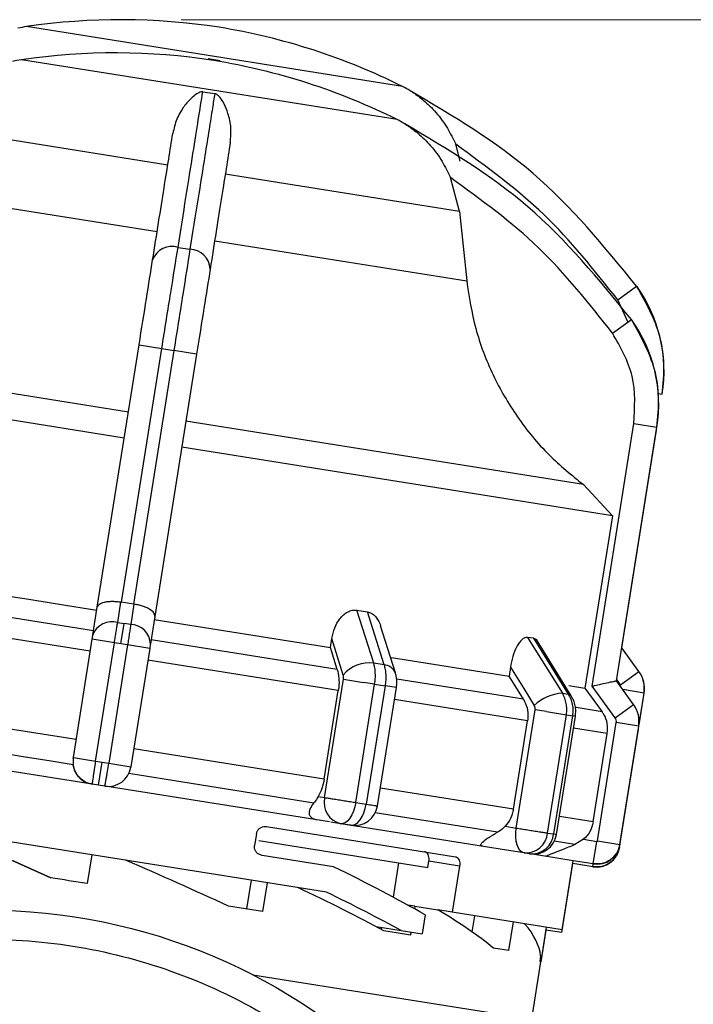
# Model space of a CAD drawing. Units: millimetres. Extents: x 10 to 416, y 10 to 287.
# Drawn here: x 352 to 364, y 220 to 237 of the extents above; entities that cross this region are included whole.
import ezdxf

# ---------------------------------------------------------------- set-up
doc = ezdxf.new("R2010")
doc.units = ezdxf.units.MM
doc.header["$PDSIZE"] = -1
doc.styles.add('SLDTEXTSTYLE2', font='TXT', dxfattribs={"width": 0.75})
doc.dimstyles.new('SLDDIMSTYLE4', dxfattribs={"dimtxt": 3.5, "dimasz": 3.302, "dimexe": 0, "dimexo": 0.0625, "dimgap": 0.875, "dimtad": 1, "dimdec": 0, "dimlfac": 2, "dimrnd": 1e-09, "dimzin": 12, "dimdsep": 46, "dimtxsty": 'SLDTEXTSTYLE2', "dimsah": 1, "dimcen": 0.09, "dimadec": 0, "dimazin": 3, "dimtfac": 1, "dimtdec": 0, "dimtofl": 0, "dimtmove": 0, "dimatfit": 3, "dimfxl": 1, "dimfrac": 2, "dimtolj": 1, "dimtzin": 12, "dimarcsym": 0})

# ---------------------------------------------------------------- blocks, each defined once
blk = doc.blocks.new('_D_3')
at = {"color": 150, "linetype": 'Continuous', "lineweight": 0}
for p, q in [((355.26, 237.046), (386.551, 237.046)), ((385.551, 237.046), (385.551, 74.705)), ((366.281, 74.705), (386.551, 74.705))]:
    blk.add_line(p, q, dxfattribs=at)
at = {"color": 150, "linetype": 'Continuous', "lineweight": 18}
for points in [[(385.551, 237.046), (385.043, 233.744), (386.059, 233.744)], [(385.551, 74.705), (386.059, 78.007), (385.043, 78.007)]]:
    blk.add_solid(points, dxfattribs=at)
at = {"color": 150, "linetype": 'Continuous', "lineweight": 18, "insert": (381.039, 151.997), "char_height": 3.5, "attachment_point": 1, "rotation": 90, "style": 'SLDTEXTSTYLE2'}
blk.add_mtext('323', dxfattribs=at)

msp = doc.modelspace()

# ---------------------------------------------------------------- linework, layer by layer
at = {"color": 8, "linetype": 'Continuous', "lineweight": 25}
for p, q in [((359.0561, 235.9007), (352.6073, 236.9274)), ((358.9654, 235.3305), (352.5165, 236.3573)), ((362.925, 231.8564), (362.7523, 232.2354)), ((363.4492, 230.6283), (363.5152, 230.6177)), ((362.8223, 226.261), (363.4174, 229.9977)), ((363.4172, 229.9977), (363.4174, 229.9977)), ((361.1338, 225.3776), (358.9618, 225.7234)), ((362.7994, 225.6275), (362.7354, 225.7157)), ((363.1151, 225.8565), (363.1158, 225.8564)), ((358.9528, 225.5766), (358.7593, 225.6074)), ((363.2041, 225.4843), (362.8392, 225.5424)), ((363.1176, 224.9409), (363.2041, 225.4843)), ((363.2049, 225.4842), (363.2041, 225.4843)), ((361.2036, 225.0085), (358.9202, 225.3721)), ((362.4839, 225.1627), (362.0414, 225.2331)), ((363.0243, 225.2863), (363.0251, 225.2862)), ((362.0251, 225.0874), (361.9745, 225.0955)), ((362.5732, 224.7905), (361.9926, 224.8829)), ((363.1141, 224.9141), (363.1134, 224.9142)), ((363.1068, 224.8642), (363.1061, 224.8643)), ((360.9617, 223.4889), (358.6783, 223.8524)), ((360.6898, 223.0937), (358.5915, 223.4278)), ((362.3313, 223.2708), (361.7506, 223.3633)), ((362.0168, 222.8824), (361.6638, 222.9386)), ((362.7899, 222.8826), (362.7906, 222.8825)), ((362.3242, 222.5011), (362.332, 222.5505)), ((356.4866, 220.6459), (361.2752, 219.8835))]:
    msp.add_line(p, q, dxfattribs=at)
at = {"color": 7, "linetype": 'Continuous', "lineweight": 25}
for p, q in [((355.7211, 236.3797), (355.9262, 236.3471)), ((355.6303, 235.8096), (355.8354, 235.7769)), ((359.1882, 235.8277), (359.1897, 235.8275)), ((355.0286, 234.5498), (351.0105, 235.1896)), ((359.0974, 235.2576), (359.099, 235.2573)), ((360.0474, 234.6179), (359.9713, 234.9066)), ((360.0342, 233.7529), (356.0162, 234.3926)), ((360.0342, 233.7529), (359.8806, 234.3364)), ((350.5209, 234.0964), (354.8468, 233.4077)), ((360.0342, 233.7529), (360.1601, 232.5617)), ((355.8343, 233.2505), (360.1601, 232.5617)), ((355.2049, 233.1374), (355.4099, 233.1048)), ((362.7523, 232.2354), (363.0773, 232.4686)), ((363.0773, 232.4686), (363.0779, 232.4685)), ((362.6616, 231.6652), (362.9865, 231.8985)), ((362.9865, 231.8985), (362.9872, 231.8984)), ((354.3531, 230.307), (347.5314, 231.3931)), ((353.8196, 226.9563), (354.5371, 231.4626)), ((354.2336, 227.044), (354.9272, 231.4005)), ((355.1345, 231.3675), (354.4409, 227.011)), ((354.5371, 231.4626), (354.9272, 231.4005)), ((355.5246, 231.3054), (354.8071, 226.7991)), ((354.9272, 231.4005), (355.1345, 231.3675)), ((355.5246, 231.3054), (355.1345, 231.3675)), ((354.2822, 229.8619), (346.8909, 231.0388)), ((363.5152, 230.6177), (363.5159, 230.6176)), ((362.1623, 229.0637), (355.3406, 230.1498)), ((362.3122, 225.6039), (363.0295, 230.1105)), ((363.0295, 230.1105), (363.4245, 230.0476)), ((362.7308, 225.6911), (363.4245, 230.0476)), ((362.7315, 225.691), (363.4251, 230.0475)), ((362.8229, 226.2603), (363.4181, 229.9976)), ((363.4174, 229.9977), (363.4181, 229.9976)), ((363.4245, 230.0476), (363.4251, 230.0475)), ((362.661, 228.5279), (355.2698, 229.7047)), ((362.661, 228.5279), (362.1623, 229.0637)), ((362.661, 228.5279), (362.1897, 225.5675)), ((353.7553, 226.5524), (350.5593, 227.0613)), ((353.7445, 226.4846), (353.8196, 226.9563)), ((354.1695, 226.6962), (354.2249, 227.0455)), ((354.2249, 227.0455), (354.2336, 227.044)), ((354.4409, 227.011), (354.2336, 227.044)), ((354.4495, 227.0097), (354.3938, 226.6605)), ((354.4409, 227.011), (354.4495, 227.0097)), ((358.2767, 226.9066), (358.4548, 226.8782)), ((358.5647, 225.9964), (358.2767, 226.9066)), ((354.8071, 226.7991), (354.732, 226.3274)), ((354.7984, 226.7443), (357.8195, 226.2633)), ((358.7414, 225.9683), (358.4548, 226.8782)), ((353.6997, 226.2033), (350.4312, 226.7237)), ((354.1695, 226.6962), (354.2816, 226.6783)), ((354.226, 226.3292), (354.2816, 226.6783)), ((354.3938, 226.6605), (354.2816, 226.6783)), ((358.936, 225.8316), (358.6806, 226.6406)), ((353.4088, 224.3763), (353.7323, 226.4078)), ((354.1125, 226.3473), (353.7323, 226.4078)), ((357.9389, 225.8863), (354.7428, 226.3952)), ((357.8195, 226.2633), (357.8441, 226.4178)), ((358.0413, 225.7933), (357.8441, 226.4178)), ((361.3087, 226.4238), (361.2059, 226.4402)), ((361.2059, 226.4402), (361.8021, 225.4809)), ((361.3087, 226.4238), (361.9041, 225.4647)), ((361.9558, 225.4354), (361.3563, 226.4006)), ((353.789, 224.3157), (354.1125, 226.3473)), ((354.3396, 226.3111), (354.0161, 224.2796)), ((354.226, 226.3292), (354.1125, 226.3473)), ((354.3396, 226.3111), (354.226, 226.3292)), ((354.7198, 226.2506), (354.3396, 226.3111)), ((354.7198, 226.2506), (354.3964, 224.219)), ((357.9389, 225.8863), (357.8195, 226.2633)), ((363.1151, 225.8565), (362.8214, 226.2614)), ((363.1158, 225.8564), (362.8223, 226.2611)), ((358.8719, 226.0958), (360.8864, 225.775)), ((357.9557, 225.5256), (354.6873, 226.046)), ((358.7414, 225.9683), (358.5647, 225.9964)), ((360.911, 225.9295), (360.8864, 225.775)), ((357.7212, 223.6897), (358.0446, 225.7212)), ((358.0446, 225.7212), (358.3867, 225.6667)), ((361.1338, 225.3776), (360.8864, 225.775)), ((362.7994, 225.6275), (363.1151, 225.8565)), ((358.2568, 223.6044), (358.5803, 225.6359)), ((358.5803, 225.6359), (358.3867, 225.6667)), ((358.7593, 225.6074), (358.4358, 223.5759)), ((358.5803, 225.6359), (358.7593, 225.6074)), ((358.6294, 223.5451), (358.9528, 225.5766)), ((361.9152, 225.6112), (362.1897, 225.5675)), ((362.1897, 225.5675), (362.4839, 225.1627)), ((362.7087, 225.0574), (362.3122, 225.6039)), ((362.7307, 225.6912), (362.7308, 225.6911)), ((363.0243, 225.2863), (362.7307, 225.6912)), ((362.7315, 225.691), (362.7308, 225.6911)), ((363.0251, 225.2862), (362.7315, 225.691)), ((357.7138, 224.006), (357.9557, 225.5256)), ((361.8021, 225.4809), (361.9041, 225.4647)), ((363.1141, 224.9141), (363.2049, 225.4842)), ((362.7087, 225.0574), (363.0243, 225.2863)), ((353.4577, 224.6836), (350.1893, 225.204)), ((361.0104, 223.166), (361.3338, 225.1975)), ((361.5313, 225.1661), (361.3338, 225.1975)), ((361.5313, 225.1661), (361.8711, 225.112)), ((361.5477, 223.0804), (361.8711, 225.112)), ((361.9745, 225.0955), (361.651, 223.064)), ((361.7017, 223.0559), (362.0251, 225.0874)), ((361.8711, 225.112), (361.9745, 225.0955)), ((360.9617, 223.4889), (361.2036, 225.0085)), ((362.4048, 222.944), (362.7282, 224.9755)), ((363.1134, 224.9142), (362.7282, 224.9755)), ((362.7899, 222.8826), (363.1134, 224.9142)), ((362.7906, 222.8825), (363.1141, 224.9141)), ((362.3313, 223.2708), (362.5732, 224.7905)), ((362.7833, 222.8327), (363.1068, 224.8642)), ((353.733, 223.9196), (349.8446, 224.5387)), ((353.4088, 224.3763), (353.789, 224.3157)), ((357.7138, 224.006), (354.4453, 224.5264)), ((353.4065, 224.312), (353.4058, 224.2534)), ((353.789, 224.3157), (353.9026, 224.2977)), ((353.8397, 223.9026), (353.9026, 224.2977)), ((353.9026, 224.2977), (354.0161, 224.2796)), ((354.0161, 224.2796), (354.3964, 224.219)), ((354.3948, 224.2092), (354.3948, 224.2092)), ((357.5388, 223.5954), (354.3611, 224.1013)), ((357.752, 222.0646), (345.5036, 224.0148)), ((353.8397, 223.9026), (353.7311, 223.9199)), ((353.9483, 223.8853), (353.8397, 223.9026)), ((357.8034, 223.2715), (353.9523, 223.8847)), ((357.6111, 223.7072), (357.7212, 223.6897)), ((358.2568, 223.6044), (358.4358, 223.5759)), ((356.7258, 223.19), (359.9652, 222.6742)), ((358.0004, 223.2402), (357.8275, 223.2677)), ((358.1714, 223.2129), (358.0004, 223.2402)), ((360.8456, 222.7872), (358.0004, 223.2402)), ((360.8196, 223.1963), (361.0104, 223.166)), ((351.2562, 223.0989), (353.0204, 222.3117)), ((353.0204, 222.3117), (351.2562, 223.0989)), ((356.5496, 223.0661), (356.5182, 222.8686)), ((361.5477, 223.0804), (361.651, 223.064)), ((356.5951, 222.9519), (359.495, 222.4902)), ((362.1652, 222.972), (362.0168, 222.8824)), ((362.1652, 222.972), (362.3933, 222.9357)), ((362.332, 222.5505), (362.3933, 222.9357)), ((362.4048, 222.944), (362.7899, 222.8826)), ((353.7251, 222.7058), (353.6465, 222.212)), ((357.8748, 222.5007), (356.6471, 222.6962)), ((361.145, 222.7395), (360.8456, 222.7872)), ((361.9863, 222.6056), (361.145, 222.7395)), ((362.7317, 222.6947), (362.759, 222.7498)), ((358.9032, 221.9771), (358.9975, 222.5694)), ((359.495, 222.4902), (359.5116, 222.5945)), ((360.0377, 222.5108), (359.5116, 222.5945)), ((360.0377, 222.5108), (359.912, 221.7207)), ((361.791, 221.3705), (361.9797, 222.5556)), ((361.7984, 221.4204), (361.9871, 222.6054)), ((362.3246, 222.5007), (361.9791, 222.5557)), ((362.3242, 222.5011), (361.9792, 222.5561)), ((362.332, 222.5505), (361.9863, 222.6056)), ((353.0204, 222.3117), (353.0204, 222.3117)), ((356.4592, 222.2704), (356.3806, 221.7767)), ((356.7332, 222.2268), (356.6546, 221.733)), ((356.6546, 221.733), (356.0689, 221.8263)), ((359.2722, 221.8226), (359.151, 221.8419)), ((359.2722, 221.8226), (359.2651, 221.7782)), ((359.2722, 221.8226), (359.6663, 221.7598)), ((359.4456, 221.6754), (359.3935, 221.3476)), ((359.912, 221.7207), (359.6663, 221.7598)), ((361.7984, 221.4204), (359.912, 221.7207)), ((360.2938, 221.6599), (360.25, 221.3845)), ((360.9553, 221.5546), (360.8767, 221.0608)), ((358.6042, 221.4733), (359.0369, 221.4044)), ((358.6951, 221.4588), (358.6901, 221.4271)), ((359.1935, 221.3288), (358.7374, 221.4014)), ((359.0369, 221.4044), (359.3935, 221.3476)), ((359.2014, 221.3782), (359.1935, 221.3288)), ((361.5265, 221.4637), (361.4321, 220.8711)), ((361.519, 221.4138), (361.4325, 220.8707)), ((361.791, 221.3705), (361.5185, 221.4139)), ((361.7905, 221.371), (361.5186, 221.4143)), ((361.7905, 221.371), (361.7984, 221.4204)), ((360.8767, 221.0608), (360.6195, 221.1018)), ((361.2752, 219.8835), (361.4325, 220.8711)), ((361.2756, 219.8831), (361.4329, 220.8706)), ((361.4288, 220.9729), (361.4131, 220.8741)), ((361.4131, 220.8741), (361.4325, 220.8711)), ((361.4324, 220.8707), (361.4329, 220.8706)), ((361.4325, 220.8711), (361.433, 220.8744)), ((361.4329, 220.8706), (361.4334, 220.8739))]:
    msp.add_line(p, q, dxfattribs=at)
at = {"color": 7, "linetype": 'Continuous', "lineweight": 25, "flags": 128}
for points in [[(353.8109, 226.9016), (353.4189, 226.964), (353.029, 227.0261), (352.6424, 227.0876), (352.2599, 227.1485), (351.8824, 227.2086), (351.511, 227.2678), (351.1464, 227.3258), (350.7898, 227.3826)], [(360.911, 225.9295), (361.14, 225.5609), (361.3199, 225.2713)], [(353.4058, 224.2534), (352.9932, 224.3191), (352.5829, 224.3844), (352.176, 224.4492), (351.7735, 224.5133), (351.3764, 224.5765), (350.9858, 224.6387), (350.6027, 224.6997), (350.2281, 224.7594)], [(358.2568, 223.6044), (358.2408, 223.5279), (358.218, 223.4556), (358.1892, 223.3901), (358.1557, 223.3341), (358.1185, 223.2896), (358.0792, 223.2585), (358.0394, 223.2418), (358.0004, 223.2402)], [(358.1714, 223.2129), (358.212, 223.2143), (358.2533, 223.2307), (358.294, 223.2617), (358.3323, 223.306), (358.3669, 223.3618), (358.3964, 223.4272), (358.4197, 223.4994), (358.4358, 223.5759)], [(361.145, 222.7395), (361.1079, 222.7531), (361.0746, 222.7812), (361.0463, 222.8227), (361.0242, 222.876), (361.0091, 222.9392), (361.0015, 223.0098), (361.0017, 223.0851), (361.0098, 223.1623)], [(361.2437, 222.7238), (361.2316, 222.7257), (361.2194, 222.7277), (361.2072, 222.7296), (361.1949, 222.7316), (361.1825, 222.7335), (361.1701, 222.7355), (361.1576, 222.7375), (361.145, 222.7395)], [(353.6465, 222.212), (353.5681, 222.2245), (353.4898, 222.2369), (353.4115, 222.2494), (353.3332, 222.2619), (353.255, 222.2743), (353.1767, 222.2868), (353.0985, 222.2992), (353.0204, 222.3117)]]:
    msp.add_lwpolyline(points, dxfattribs=at)
at = {"color": 8, "linetype": 'Continuous', "lineweight": 25, "flags": 128}
msp.add_lwpolyline([(361.9558, 225.4354), (361.9365, 225.4536), (361.9041, 225.4647)], dxfattribs=at)
at = {"color": 7, "linetype": 'Continuous', "lineweight": 25}
msp.add_circle((351.9059, 211.7568), 10, dxfattribs=at)
for centre, radius, start, end in [((354.2215, 226.0465), 11, 81.16186, 98.43864), ((352.9008, 234.9491), 2, 98.43864, 102.80382), ((354.1425, 226.0591), 11, 63.46839, 80.74517), ((354.1308, 225.4764), 11, 81.16186, 98.43864), ((352.81, 234.3789), 2, 98.43864, 102.80382), ((354.0518, 225.4889), 11, 63.46839, 80.74517), ((358.1628, 234.1113), 2, 59.1032, 63.46839), ((358.072, 233.5411), 2, 59.1032, 63.46839), ((355.1023, 232.7971), 0.3555, 73.2232, 159.45963), ((355.4018, 232.7494), 0.3555, 2.4474, 88.68383), ((361.047, 231.0107), 2.5, 350.95351, 35.67072), ((360.9562, 230.4406), 2.5, 350.95351, 35.67072), ((354.0698, 226.3639), 0.347, 73.29356, 159.63506), ((354.3854, 226.3136), 0.347, 2.27197, 88.61347), ((358.4863, 225.4225), 0.5793, 82.22004, 140.19053), ((362.7111, 225.5628), 0.5, 350.95351, 35.95351), ((361.8526, 224.7054), 0.7772, 93.72226, 133.26578), ((362.6203, 224.9927), 0.5, 350.95351, 35.95351), ((353.7924, 224.3051), 0.39, 170.95346, 260.95351), ((354.0096, 224.2705), 0.39, 260.95351, 350.95351), ((358.0871, 223.6051), 0.3751, 167.98416, 256.63652), ((358.2343, 223.608), 0.4, 260.95351, 350.87984), ((361.1739, 223.1136), 0.3752, 265.57684, 354.92908), ((361.2757, 223.0994), 0.377, 265.14095, 354.60342), ((361.3066, 223.1188), 0.4, 260.95352, 350.88446), ((362.3956, 222.9454), 0.4, 260.95351, 350.95351), ((362.3877, 222.8961), 0.4, 260.95351, 350.95351), ((362.3882, 222.8956), 0.4, 260.95093, 350.95093), ((362.3876, 222.8962), 0.4, 283.61794, 335.53528), ((362.3888, 222.8989), 0.4, 320.8454, 342.52538), ((362.3888, 222.8989), 0.4, 260.95093, 306.61806)]:
    msp.add_arc(centre, radius, start, end, dxfattribs=at)
at = {"color": 8, "linetype": 'Continuous', "lineweight": 25}
msp.add_arc((358.7275, 225.7415), 0.2272, 23.38445, 86.48874, dxfattribs=at)
at = {"color": 7, "linetype": 'Continuous', "lineweight": 25}
for centre, major_axis, ratio, start_param, end_param in [((353.5488, 222.0759), (7.5601, -3.2222), 0.0965629, 1.2723844, 1.5112036), ((353.6356, 222.6208), (7.8877, -2.8944), 0.1826758, 0.812144, 1.0717476), ((353.5488, 222.0759), (7.6248, -2.7979), 0.1826758, 0.8913834, 1.1302026), ((353.5623, 222.1607), (7.8877, -2.8944), 0.1826758, 0.872773, 1.0791671), ((353.5488, 222.0759), (7.7362, -2.1129), 0.2448127, 0.4895636, 0.7283828), ((353.5488, 222.0759), (7.8758, -1.254), 0.2679492, 0.0701484, 0.3089675)]:
    msp.add_ellipse(centre, major_axis=major_axis, ratio=ratio, start_param=start_param, end_param=end_param, dxfattribs=at)
for points, knots in [([(355.6303, 235.8096), (355.628, 235.8099), (355.6229, 235.8105), (355.6118, 235.8102), (355.5875, 235.8059), (355.5269, 235.779), (355.4328, 235.7049), (355.3027, 235.5595), (355.178, 235.3539), (355.1356, 235.1785), (355.1154, 235.0951)], [0, 0, 0, 0, 0.0054187, 0.0115429, 0.0271394, 0.0757119, 0.2512959, 0.5002693, 0.7625956, 1, 1, 1, 1]), ([(355.2049, 233.1374), (355.2976, 233.7193), (355.4799, 234.8644), (355.5807, 235.4979), (355.6303, 235.8096)], [0, 0, 0, 0, 0.5080908, 1, 1, 1, 1]), ([(355.8354, 235.7769), (355.8226, 235.6964), (355.7942, 235.5176), (355.738, 235.1653), (355.657, 234.6563), (355.5505, 233.9882), (355.4561, 233.3947), (355.4099, 233.1048)], [0, 0, 0, 0, 0.1420374, 0.3154565, 0.4939795, 0.7527607, 1, 1, 1, 1]), ([(356.103, 234.9379), (356.1099, 235.0234), (356.1245, 235.2034), (356.0533, 235.4921), (355.9742, 235.6699), (355.875, 235.7602), (355.8532, 235.7718), (355.8427, 235.7755), (355.8377, 235.7765), (355.8354, 235.7769)], [0, 0, 0, 0, 0.2377525, 0.5004525, 0.9242462, 0.9728442, 0.9884497, 0.9945778, 1, 1, 1, 1]), ([(359.1882, 235.8277), (359.1883, 235.8276), (359.1886, 235.8274), (359.1929, 235.8246), (359.2103, 235.8137), (359.2863, 235.765), (359.4396, 235.6515), (359.6406, 235.4534), (359.831, 235.1977), (359.9261, 235.0004), (359.9713, 234.9066)], [0, 0, 0, 0, 0.0054187, 0.011543, 0.0271394, 0.075712, 0.251296, 0.5002692, 0.7625961, 1, 1, 1, 1]), ([(363.0773, 232.4686), (362.5189, 233.1541), (361.4199, 234.5033), (359.924, 235.391), (359.1882, 235.8277)], [0, 0, 0, 0, 0.5080908, 1, 1, 1, 1]), ([(359.0974, 235.2576), (359.0975, 235.2575), (359.0978, 235.2572), (359.1021, 235.2545), (359.1195, 235.2436), (359.1955, 235.1949), (359.3488, 235.0814), (359.5499, 234.8833), (359.7403, 234.6276), (359.8354, 234.4302), (359.8806, 234.3364)], [0, 0, 0, 0, 0.0054187, 0.011543, 0.0271394, 0.075712, 0.251296, 0.5002692, 0.7625961, 1, 1, 1, 1]), ([(362.9865, 231.8985), (362.4281, 232.584), (361.3292, 233.9331), (359.8333, 234.8209), (359.0974, 235.2576)], [0, 0, 0, 0, 0.5080908, 1, 1, 1, 1]), ([(354.7694, 232.9218), (354.8385, 233.3557), (354.9767, 234.2236), (355.0692, 234.8046), (355.1154, 235.0951)], [0, 0, 0, 0, 0.49999981, 1, 1, 1, 1]), ([(356.103, 234.9379), (356.0568, 234.6477), (355.9643, 234.0667), (355.8261, 233.199), (355.757, 232.7646)], [0, 0, 0, 0, 0.4993984, 1, 1, 1, 1]), ([(362.7523, 232.2354), (362.3501, 232.7444), (361.5456, 233.7623), (360.4961, 234.5252), (359.9713, 234.9066)], [0, 0, 0, 0, 0.4999998, 1, 1, 1, 1]), ([(362.6616, 231.6652), (362.2593, 232.1742), (361.4548, 233.1921), (360.4053, 233.955), (359.8806, 234.3364)], [0, 0, 0, 0, 0.4999998, 1, 1, 1, 1]), ([(354.9272, 231.4005), (354.9537, 231.5669), (355.0061, 231.8957), (355.1054, 232.5167), (355.1654, 232.8913), (355.2049, 233.1374)], [0, 0, 0, 0, 0.260152, 0.5139038, 1, 1, 1, 1]), ([(355.4099, 233.1048), (355.371, 232.8586), (355.3118, 232.4838), (355.2133, 231.8627), (355.161, 231.5339), (355.1345, 231.3675)], [0, 0, 0, 0, 0.4860962, 0.739848, 1, 1, 1, 1]), ([(354.5371, 231.4626), (354.5805, 231.7355), (354.6674, 232.2812), (354.7354, 232.7083), (354.7694, 232.9218)], [0, 0, 0, 0, 0.5000095, 1, 1, 1, 1]), ([(355.757, 232.7646), (355.723, 232.551), (355.655, 232.124), (355.5681, 231.5782), (355.5246, 231.3054)], [0, 0, 0, 0, 0.4999906, 1, 1, 1, 1]), ([(360.1601, 232.5617), (360.2026, 232.2877), (360.2887, 231.7317), (360.591, 230.9431), (361.0166, 230.2094), (361.5393, 229.57), (361.9614, 229.2269), (362.1623, 229.0637)], [0, 0, 0, 0, 0.2003417, 0.406504, 0.6068388, 0.8129408, 1, 1, 1, 1]), ([(363.5152, 230.6177), (363.5316, 230.7858), (363.5638, 231.1178), (363.472, 231.7692), (363.2338, 232.1913), (363.0773, 232.4686)], [0, 0, 0, 0, 0.26015202, 0.51390377, 1, 1, 1, 1]), ([(363.4245, 230.0476), (363.4408, 230.2156), (363.473, 230.5476), (363.3812, 231.199), (363.143, 231.6211), (362.9865, 231.8985)], [0, 0, 0, 0, 0.26015202, 0.51390377, 1, 1, 1, 1]), ([(363.0295, 230.1105), (363.045, 230.3878), (363.076, 230.9424), (362.7997, 231.4243), (362.6616, 231.6652)], [0, 0, 0, 0, 0.5000095, 1, 1, 1, 1]), ([(353.8196, 226.9563), (353.8279, 226.9748), (353.8444, 227.0118), (353.9221, 227.0435), (354.0044, 227.0571), (354.076, 227.0602), (354.1503, 227.057), (354.2004, 227.0492), (354.2249, 227.0455)], [0, 0, 0, 0, 0.2496373, 0.4991308, 0.6329742, 0.7606252, 0.8827235, 1, 1, 1, 1]), ([(354.8071, 226.7991), (354.805, 226.8192), (354.8008, 226.8596), (354.7368, 226.9137), (354.6627, 226.9523), (354.5957, 226.9775), (354.524, 226.9975), (354.474, 227.0057), (354.4495, 227.0097)], [0, 0, 0, 0, 0.2496442, 0.4991452, 0.6330054, 0.7606598, 0.8827477, 1, 1, 1, 1]), ([(357.8441, 226.4178), (357.8579, 226.4811), (357.8844, 226.6034), (357.963, 226.7397), (358.0425, 226.8277), (358.1149, 226.8789), (358.1947, 226.911), (358.2497, 226.908), (358.2767, 226.9066)], [0, 0, 0, 0, 0.258498, 0.4991727, 0.6285389, 0.7497143, 0.8772811, 1, 1, 1, 1]), ([(358.4548, 226.8782), (358.4804, 226.8713), (358.5327, 226.8571), (358.5966, 226.8022), (358.6446, 226.7305), (358.6739, 226.6757), (358.6795, 226.6425), (358.6798, 226.6404)], [0, 0, 0, 0, 0.2412597, 0.4921674, 0.7296896, 0.9834003, 1, 1, 1, 1]), ([(354.1125, 226.3473), (354.1176, 226.3796), (354.128, 226.4442), (354.1431, 226.5372), (354.1573, 226.6238), (354.1654, 226.6721), (354.1695, 226.6962)], [0, 0, 0, 0, 0.2498596, 0.4998976, 0.7500445, 1, 1, 1, 1]), ([(354.3938, 226.6605), (354.3901, 226.6363), (354.3829, 226.5879), (354.3695, 226.5012), (354.355, 226.4081), (354.3447, 226.3434), (354.3396, 226.3111)], [0, 0, 0, 0, 0.2498558, 0.4998924, 0.7500407, 1, 1, 1, 1]), ([(353.7323, 226.4078), (353.7346, 226.4222), (353.7392, 226.4511), (353.7427, 226.4735), (353.7445, 226.4846)], [0, 0, 0, 0, 0.4999943, 1, 1, 1, 1]), ([(361.2059, 226.4402), (361.1898, 226.4399), (361.1569, 226.4393), (361.1063, 226.4023), (361.0587, 226.3469), (361.0032, 226.2533), (360.9471, 226.1126), (360.923, 225.9905), (360.911, 225.9295)], [0, 0, 0, 0, 0.123138, 0.2511699, 0.3724179, 0.5018606, 0.7513556, 1, 1, 1, 1]), ([(361.3713, 226.3718), (361.3646, 226.3833), (361.3477, 226.412), (361.3233, 226.4194), (361.3087, 226.4238)], [0, 0, 0, 0, 0.4017991, 1, 1, 1, 1]), ([(354.732, 226.3274), (354.7303, 226.3162), (354.7267, 226.2939), (354.7221, 226.265), (354.7198, 226.2506)], [0, 0, 0, 0, 0.5000057, 1, 1, 1, 1]), ([(357.9389, 225.8863), (357.9497, 225.8405), (357.9713, 225.7488), (357.9687, 225.6176), (357.9583, 225.5439), (357.9557, 225.5256)], [0, 0, 0, 0, 0.4289806, 0.8579793, 1, 1, 1, 1]), ([(358.5803, 225.6359), (358.5845, 225.6684), (358.5929, 225.7333), (358.5932, 225.8287), (358.5849, 225.9189), (358.5714, 225.9706), (358.5647, 225.9964)], [0, 0, 0, 0, 0.25, 0.5, 0.75, 1, 1, 1, 1]), ([(358.7414, 225.9683), (358.7485, 225.9424), (358.7628, 225.8906), (358.7718, 225.8003), (358.772, 225.7048), (358.7635, 225.6399), (358.7593, 225.6074)], [0, 0, 0, 0, 0.25, 0.5, 0.75, 1, 1, 1, 1]), ([(358.0446, 225.7212), (358.0461, 225.7344), (358.0491, 225.7609), (358.0439, 225.7825), (358.0413, 225.7933)], [0, 0, 0, 0, 0.4999953, 1, 1, 1, 1]), ([(358.9527, 225.5766), (358.9554, 225.5964), (358.9607, 225.637), (358.9602, 225.7021), (358.9531, 225.7689), (358.9418, 225.8104), (358.936, 225.8316)], [0, 0, 0, 0, 0.2338056, 0.4784449, 0.7338494, 1, 1, 1, 1]), ([(363.2041, 225.4843), (363.2072, 225.5484), (363.2119, 225.6458), (363.1693, 225.7712), (363.1333, 225.8278), (363.1151, 225.8565)], [0, 0, 0, 0, 0.4861858, 0.7399193, 1, 1, 1, 1]), ([(362.3122, 225.6039), (362.3123, 225.604), (362.3135, 225.6043), (362.3173, 225.6051), (362.3315, 225.6083), (362.382, 225.6194), (362.48, 225.6418), (362.5837, 225.6644), (362.6566, 225.6796), (362.6978, 225.6875), (362.724, 225.6919), (362.7285, 225.6914), (362.7307, 225.6912)], [0, 0, 0, 0, 0.0006454, 0.0055129, 0.0188428, 0.0689456, 0.2502102, 0.4995133, 0.6332523, 0.7608052, 0.882811, 1, 1, 1, 1]), ([(361.1338, 225.3776), (361.1575, 225.3297), (361.205, 225.2339), (361.2154, 225.1007), (361.206, 225.0269), (361.2036, 225.0085)], [0, 0, 0, 0, 0.4289806, 0.8579793, 1, 1, 1, 1]), ([(361.8711, 225.112), (361.8747, 225.1445), (361.8818, 225.2097), (361.8711, 225.3068), (361.8463, 225.3996), (361.8169, 225.4538), (361.8021, 225.4809)], [0, 0, 0, 0, 0.25, 0.5, 0.75, 1, 1, 1, 1]), ([(361.9041, 225.4647), (361.9191, 225.4376), (361.949, 225.3833), (361.9743, 225.2904), (361.9852, 225.1932), (361.978, 225.1281), (361.9745, 225.0955)], [0, 0, 0, 0, 0.25, 0.5, 0.75, 1, 1, 1, 1]), ([(362.025, 225.0874), (362.0282, 225.1171), (362.0345, 225.1768), (362.0238, 225.2675), (361.9994, 225.356), (361.9704, 225.4088), (361.9558, 225.4354)], [0, 0, 0, 0, 0.2459149, 0.4945474, 0.7458886, 1, 1, 1, 1]), ([(361.3338, 225.1975), (361.3349, 225.2108), (361.337, 225.2374), (361.3256, 225.26), (361.3199, 225.2713)], [0, 0, 0, 0, 0.4999953, 1, 1, 1, 1]), ([(363.1134, 224.9142), (363.1165, 224.9782), (363.1212, 225.0757), (363.0785, 225.201), (363.0425, 225.2577), (363.0243, 225.2863)], [0, 0, 0, 0, 0.4861858, 0.7399193, 1, 1, 1, 1]), ([(362.5732, 224.7905), (362.5765, 224.8467), (362.5832, 224.9592), (362.5359, 225.0855), (362.4943, 225.1472), (362.4839, 225.1627)], [0, 0, 0, 0, 0.4285917, 0.8571724, 1, 1, 1, 1]), ([(362.7282, 224.9755), (362.7292, 224.9901), (362.7312, 225.0195), (362.7162, 225.0447), (362.7087, 225.0574)], [0, 0, 0, 0, 0.4999943, 1, 1, 1, 1]), ([(353.4072, 224.3664), (353.4073, 224.3667), (353.4074, 224.3673), (353.4077, 224.3695), (353.4082, 224.3725), (353.4086, 224.375), (353.4088, 224.3763)], [0, 0, 0, 0, 0.26335503, 0.50000984, 0.73665932, 1, 1, 1, 1]), ([(353.7311, 223.9199), (353.7078, 223.9249), (353.6614, 223.935), (353.5879, 223.9696), (353.5027, 224.0344), (353.4321, 224.1351), (353.4149, 224.2127), (353.4058, 224.2534)], [0, 0, 0, 0, 0.0998838, 0.1992752, 0.3695689, 0.6685932, 1, 1, 1, 1]), ([(353.789, 224.3157), (353.7812, 224.2661), (353.7691, 224.1898), (353.7551, 224.0978), (353.7457, 224.0344), (353.7383, 223.9832), (353.7316, 223.9336), (353.7313, 223.9253), (353.7311, 223.9199)], [0, 0, 0, 0, 0.23906926, 0.36785917, 0.4994588, 0.63113756, 0.76015512, 1, 1, 1, 1]), ([(353.9483, 223.8853), (353.9498, 223.8905), (353.952, 223.8985), (353.9611, 223.9477), (353.97, 223.9986), (353.9807, 224.0618), (353.9959, 224.1536), (354.0082, 224.23), (354.0161, 224.2796)], [0, 0, 0, 0, 0.2398392, 0.3688551, 0.5005332, 0.6321334, 0.760925, 1, 1, 1, 1]), ([(354.3964, 224.219), (354.3962, 224.2177), (354.3958, 224.2153), (354.3953, 224.2122), (354.3949, 224.2101), (354.3948, 224.2095), (354.3948, 224.2092)], [0, 0, 0, 0, 0.26329911, 0.49994267, 0.73661726, 1, 1, 1, 1]), ([(357.7138, 224.006), (357.7024, 223.9505), (357.6798, 223.8396), (357.6339, 223.7513), (357.6111, 223.7072)], [0, 0, 0, 0, 0.5013291, 1, 1, 1, 1]), ([(357.6111, 223.7072), (357.5901, 223.6715), (357.5651, 223.6288), (357.5425, 223.6001), (357.5388, 223.5954)], [0, 0, 0, 0, 0.8351899, 1, 1, 1, 1]), ([(357.5895, 223.3056), (357.5698, 223.3101), (357.5305, 223.3191), (357.4845, 223.35), (357.4525, 223.4078), (357.4671, 223.495), (357.5146, 223.5616), (357.5388, 223.5954)], [0, 0, 0, 0, 0.10202263, 0.20353933, 0.37772787, 0.6836995, 1, 1, 1, 1]), ([(360.9617, 223.4889), (360.9485, 223.4336), (360.9223, 223.3234), (360.8538, 223.2386), (360.8196, 223.1963)], [0, 0, 0, 0, 0.501329, 1, 1, 1, 1]), ([(356.5496, 223.0661), (356.5536, 223.0814), (356.5615, 223.1119), (356.591, 223.15), (356.6304, 223.1779), (356.6774, 223.1934), (356.7099, 223.1911), (356.7258, 223.19)], [0, 0, 0, 0, 0.1904491, 0.3806161, 0.5783806, 0.793898, 1, 1, 1, 1]), ([(360.8196, 223.1963), (360.7845, 223.1629), (360.7425, 223.1229), (360.6972, 223.0978), (360.6898, 223.0937)], [0, 0, 0, 0, 0.8351902, 1, 1, 1, 1]), ([(362.3313, 223.2708), (362.3174, 223.2156), (362.2888, 223.1014), (362.2073, 223.0161), (362.1652, 222.972)], [0, 0, 0, 0, 0.4829536, 1, 1, 1, 1]), ([(360.4334, 222.8528), (360.4232, 222.8558), (360.4029, 222.8617), (360.3997, 222.8859), (360.4341, 222.9331), (360.5333, 223.0069), (360.6371, 223.0645), (360.6898, 223.0937)], [0, 0, 0, 0, 0.1020451, 0.2035836, 0.3778568, 0.6840117, 1, 1, 1, 1]), ([(356.6471, 222.6962), (356.6291, 222.701), (356.5928, 222.7107), (356.549, 222.7482), (356.5216, 222.7965), (356.5147, 222.8392), (356.5175, 222.8625), (356.5182, 222.8686)], [0, 0, 0, 0, 0.2419809, 0.4843005, 0.7152736, 0.9244771, 1, 1, 1, 1]), ([(361.5104, 222.6813), (361.5124, 222.6823), (361.5165, 222.6843), (361.5567, 222.7009), (361.6476, 222.7376), (361.8085, 222.8014), (361.945, 222.8545), (362.0168, 222.8824)], [0, 0, 0, 0, 0.0998838, 0.1992752, 0.3695689, 0.6685932, 1, 1, 1, 1]), ([(362.3933, 222.9357), (362.3947, 222.9358), (362.3972, 222.936), (362.4006, 222.9376), (362.4033, 222.9404), (362.4043, 222.9427), (362.4048, 222.944)], [0, 0, 0, 0, 0.263355, 0.5000098, 0.7366593, 1, 1, 1, 1]), ([(359.5116, 222.5945), (359.5132, 222.6113), (359.5164, 222.6448), (359.5073, 222.6916), (359.4887, 222.729), (359.4647, 222.7512), (359.447, 222.7559), (359.4399, 222.7578)], [0, 0, 0, 0, 0.213511, 0.427003, 0.6410299, 0.856022, 1, 1, 1, 1]), ([(359.9652, 222.6742), (359.9758, 222.6708), (359.9972, 222.664), (360.0219, 222.6338), (360.0375, 222.5926), (360.0422, 222.5492), (360.039, 222.5216), (360.0377, 222.5108)], [0, 0, 0, 0, 0.2155034, 0.4310095, 0.6463788, 0.8611069, 1, 1, 1, 1]), ([(342.5241, 213.2512), (342.4634, 212.6741), (342.3384, 211.4854), (342.5818, 209.6538), (343.1796, 207.8345), (344.1606, 206.1399), (345.2529, 204.9211), (346.2537, 204.1008), (347.2996, 203.4076), (348.678, 202.7619), (350.4031, 202.3226), (352.1796, 202.2043), (354.0082, 202.4284), (355.8283, 203.0317), (357.5227, 204.0112), (358.7416, 205.1039), (359.5618, 206.1046), (360.255, 207.1505), (360.9007, 208.5289), (361.34, 210.254), (361.4584, 212.0305), (361.2342, 213.8591), (360.631, 215.6792), (359.6515, 217.3736), (358.5588, 218.5925), (357.5581, 219.4127), (356.5122, 220.1059), (355.1338, 220.7516), (353.4087, 221.1909), (351.6321, 221.3093), (349.8036, 221.0851), (347.9834, 220.4819), (346.289, 219.5024), (345.0704, 218.4096), (344.2496, 217.4091), (343.5588, 216.3628), (342.8957, 214.9871), (342.6456, 213.8185), (342.5241, 213.2512)], [0, 0, 0, 0, 0.0291242, 0.0599929, 0.092145, 0.1249794, 0.1578137, 0.1739082, 0.1900071, 0.2208758, 0.25, 0.2791242, 0.3099929, 0.342145, 0.3749794, 0.4078137, 0.4239082, 0.4400071, 0.4708758, 0.5, 0.5291242, 0.5599929, 0.592145, 0.6249794, 0.6578137, 0.6739082, 0.6900071, 0.7208758, 0.75, 0.7791242, 0.8099929, 0.842145, 0.8749794, 0.9078137, 0.9239082, 0.9400071, 0.9708758, 1, 1, 1, 1])]:
    msp.add_open_spline(points, degree=3, knots=knots, dxfattribs=at)
for points in [[(357.7212, 223.6897), (357.7407, 223.6866), (357.7797, 223.6804), (357.8638, 223.667), (357.9598, 223.6517), (358.0288, 223.6407), (358.0633, 223.6352)], [(358.0633, 223.6352), (358.0972, 223.6298), (358.1649, 223.619), (358.2262, 223.6093), (358.2568, 223.6044)], [(361.0104, 223.166), (361.0415, 223.161), (361.1039, 223.1511), (361.1732, 223.1401), (361.2079, 223.1345)], [(361.2079, 223.1345), (361.242, 223.1291), (361.3102, 223.1182), (361.4053, 223.1031), (361.4889, 223.0898), (361.5281, 223.0836), (361.5477, 223.0804)], [(362.7899, 222.8826), (362.7757, 222.8318), (362.7474, 222.7302), (362.6352, 222.6142), (362.4901, 222.5436), (362.3847, 222.5482), (362.332, 222.5505)], [(362.782, 222.8333), (362.7679, 222.7825), (362.7395, 222.6808), (362.6274, 222.5648), (362.4823, 222.4942), (362.3769, 222.4988), (362.3242, 222.5011)]]:
    msp.add_open_spline(points, degree=3, dxfattribs=at)
at = {"color": 8, "linetype": 'Continuous', "lineweight": 25}
for points, knots in [([(358.4358, 223.5759), (358.4765, 223.5694), (358.5579, 223.5564), (358.623, 223.5461), (358.6227, 223.5461), (358.6226, 223.5461)], [0, 0, 0, 0, 0.3762766, 0.7525531, 1, 1, 1, 1]), ([(361.651, 223.064), (361.6744, 223.0603), (361.7051, 223.0554), (361.6971, 223.0566), (361.6952, 223.0569)], [0, 0, 0, 0, 0.761949, 1, 1, 1, 1])]:
    msp.add_open_spline(points, degree=3, knots=knots, dxfattribs=at)
at = {"color": 7, "linetype": 'Continuous', "lineweight": 18}
msp.add_point((354.2599, 237.0464), dxfattribs=at)

# ---------------------------------------------------------------- dimensions: what is measured, and where the dimension line sits
at = {"color": 150, "linetype": 'Continuous', "lineweight": 18}
dim = msp.add_linear_dim(base=(385.5511, 74.7051), p1=(354.2599, 237.0464), p2=(365.2809, 74.7051), angle=90, text='323', dimstyle='SLDDIMSTYLE4', dxfattribs=at)
dim.commit()
dim.dimension.update_dxf_attribs({"geometry": '_D_3', "text_midpoint": (385.5511, 155.8758), "dimtype": 160})

doc.saveas('drawing.dxf')
